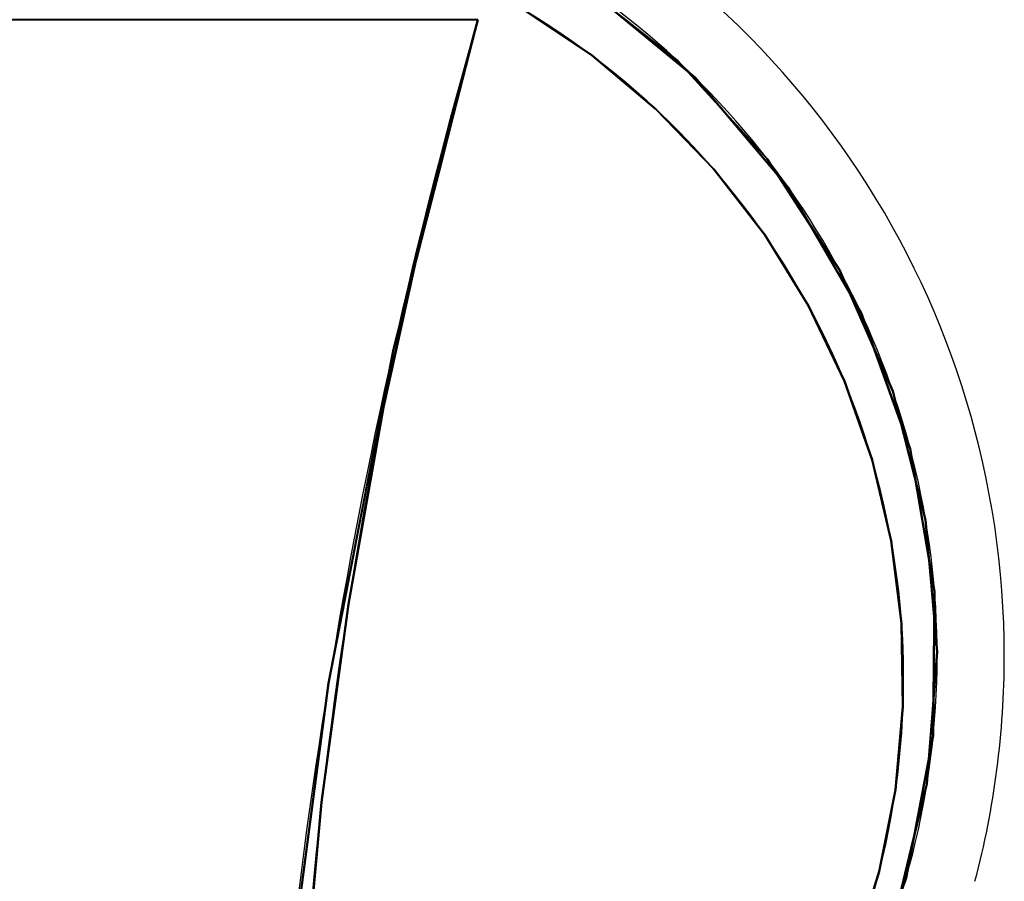
# Model space of a CAD drawing. Units: millimetres. Extents: x -53 to 708, y -715 to 65.
# Drawn here: x 290 to 641, y -443 to -135 of the extents above; entities that cross this region are included whole.
import ezdxf

# ---------------------------------------------------------------- set-up
doc = ezdxf.new("R2010")
doc.units = ezdxf.units.MM
for name, color, linetype in [('PQ_200_2D', 1, 'Continuous'), ('PQ_204_2D', 7, 'Continuous'), ('PQ_BLACK_3D', 250, 'Continuous')]:
    doc.layers.add(name, color=color, linetype=linetype)

msp = doc.modelspace()

# ---------------------------------------------------------------- linework, layer by layer
at = {"layer": 'PQ_200_2D'}
for radius, start, end in [(313.99, 0, 66.7395), (290, 313.4921, 65.8374), (313.99, 345.1584, 0)]:
    msp.add_arc((327.43, -362.19), radius, start, end, dxfattribs=at)
for centre, start_param, end_param in [((328.12, -370.28), 1.573259, 3.926215), ((326.75, -370.28), 5.498563, 7.851519)]:
    msp.add_ellipse(centre, major_axis=(278.72, 0), ratio=0.998167, start_param=start_param, end_param=end_param, dxfattribs=at)
at = {"layer": 'PQ_204_2D'}
msp.add_arc((2417.34, -701.13), 2043.94, 163.91879, 177.53989, dxfattribs=at)
msp.add_ellipse((2087.67, -605.32), major_axis=(1700.86, 0), ratio=0.998167, start_param=2.860874, end_param=3.155022, dxfattribs=at)
at = {"layer": 'PQ_BLACK_3D', "lineweight": 40}
for points, invisible_edges in [([(327.43, -72.19, 765.46), (527.02, -572.58, 765.46), (127.84, -572.58, 765.46), (284.82, -75.34, 765.46)], 7), ([(527.02, -572.58, 765.46), (327.43, -72.19, 765.46), (370.05, -75.34, 765.46), (411.8, -84.74, 765.46)], 9), ([(446.13, -97.6, 765.46), (491.14, -122.82, 765.46), (527.02, -572.58, 765.46), (411.8, -84.74, 765.46)], 14), ([(469.42, -131.2, 817.69), (494.16, -147.77, 816.69), (487.6, -120.43, 778.46)], 14), ([(506.19, -135.07, 778.46), (487.6, -120.43, 778.46), (494.16, -147.77, 816.69)], 14), ([(487.6, -120.43, 778.46), (524.79, -149.71, 778.46), (491.14, -122.82, 765.46)], 14), ([(527.02, -572.58, 765.46), (491.14, -122.82, 765.46), (530.99, -155.64, 765.46), (561.18, -533.83, 765.46)], 5), ([(524.79, -149.71, 778.46), (530.99, -155.64, 765.46), (491.14, -122.82, 765.46)], 13), ([(494.16, -147.77, 816.69), (469.42, -131.2, 817.69), (453.37, -134.96, 817.46)], 14), ([(423.2, -252.61, 817.46), (453.37, -134.96, 817.46), (201.49, -134.96, 817.46), (231.65, -252.61, 817.46)], 8), ([(453.37, -134.96, 817.46), (435.06, -203.87, 813.29), (494.16, -147.77, 816.69)], 14), ([(444.49, -168.38, 815.44), (453.37, -134.96, 817.46), (444.68, -168.83, 817.46)], 12), ([(516.99, -166.88, 815.53), (506.19, -135.07, 778.46), (494.16, -147.77, 816.69)], 3), ([(506.19, -135.07, 778.46), (516.99, -166.88, 815.53), (524.79, -149.71, 778.46)], 3), ([(435.06, -203.87, 813.29), (516.99, -166.88, 815.53), (494.16, -147.77, 816.69)], 13), ([(516.99, -166.88, 815.53), (537.64, -188.32, 814.23), (524.79, -149.71, 778.46)], 14), ([(540.76, -167.18, 778.46), (524.79, -149.71, 778.46), (537.64, -188.32, 814.23)], 14), ([(556.73, -184.64, 778.46), (530.99, -155.64, 765.46), (524.79, -149.71, 778.46)], 3), ([(561.18, -533.83, 765.46), (530.99, -155.64, 765.46), (564.38, -195, 765.46)], 13), ([(564.38, -195, 765.46), (530.99, -155.64, 765.46), (556.73, -184.64, 778.46)], 14), ([(516.99, -166.88, 815.53), (435.06, -203.87, 813.29), (537.64, -188.32, 814.23)], 3), ([(444.49, -168.38, 815.44), (440.34, -185.77, 817.46), (439.77, -186.13, 814.36)], 3), ([(444.49, -168.38, 815.44), (444.68, -168.83, 817.46), (440.34, -185.77, 817.46)], 13), ([(537.64, -188.32, 814.23), (556.73, -184.64, 778.46), (540.76, -167.18, 778.46)], 13), ([(436, -202.71, 817.46), (435.06, -203.87, 813.29), (439.77, -186.13, 814.36)], 13), ([(440.34, -185.77, 817.46), (436, -202.71, 817.46), (439.77, -186.13, 814.36)], 14), ([(556.73, -184.64, 778.46), (537.64, -188.32, 814.23), (555.88, -211.84, 812.8)], 13), ([(556.73, -184.64, 778.46), (555.88, -211.84, 812.8), (569.64, -204.48, 778.46)], 3), ([(556.73, -184.64, 778.46), (582.55, -224.31, 778.46), (564.38, -195, 765.46)], 14), ([(537.64, -188.32, 814.23), (435.06, -203.87, 813.29), (555.88, -211.84, 812.8)], 3), ([(587.92, -489.65, 765.46), (561.18, -533.83, 765.46), (564.38, -195, 765.46), (590.27, -239.65, 765.46)], 10), ([(564.38, -195, 765.46), (582.55, -224.31, 778.46), (590.27, -239.65, 765.46)], 3), ([(555.88, -211.84, 812.8), (435.06, -203.87, 813.29), (419.63, -273.48, 809.07)], 13), ([(429.6, -227.66, 817.46), (431.2, -221.27, 812.23), (436, -202.71, 817.46)], 3), ([(436, -202.71, 817.46), (431.2, -221.27, 812.23), (435.06, -203.87, 813.29)], 13), ([(571.5, -237.17, 811.27), (569.64, -204.48, 778.46), (555.88, -211.84, 812.8)], 3), ([(571.5, -237.17, 811.27), (582.55, -224.31, 778.46), (569.64, -204.48, 778.46)], 13), ([(419.63, -273.48, 809.07), (571.5, -237.17, 811.27), (555.88, -211.84, 812.8)], 13), ([(429.6, -227.66, 817.46), (427.35, -238.68, 811.18), (431.2, -221.27, 812.23)], 13), ([(571.5, -237.17, 811.27), (584.32, -264.02, 809.64), (582.55, -224.31, 778.46)], 14), ([(592.07, -245.98, 778.46), (582.55, -224.31, 778.46), (584.32, -264.02, 809.64)], 14), ([(590.27, -239.65, 765.46), (582.55, -224.31, 778.46), (601.59, -267.65, 778.46)], 13), ([(427.35, -238.68, 811.18), (429.6, -227.66, 817.46), (423.2, -252.61, 817.46)], 13), ([(571.5, -237.17, 811.27), (419.63, -273.48, 809.07), (584.32, -264.02, 809.64)], 3), ([(423.49, -256.08, 810.12), (427.35, -238.68, 811.18), (423.2, -252.61, 817.46), (419.63, -273.48, 809.07)], 6), ([(606.39, -441.44, 765.46), (587.92, -489.65, 765.46), (590.27, -239.65, 765.46), (607.83, -288.2, 765.46)], 10), ([(590.27, -239.65, 765.46), (601.59, -267.65, 778.46), (607.83, -288.2, 765.46)], 3), ([(594.19, -292.08, 807.94), (592.07, -245.98, 778.46), (584.32, -264.02, 809.64)], 3), ([(592.07, -245.98, 778.46), (594.19, -292.08, 807.94), (601.59, -267.65, 778.46)], 3), ([(400.08, -371.85, 817.46), (423.2, -252.61, 817.46), (231.65, -252.61, 817.46), (254.78, -371.85, 817.46)], 10), ([(419.63, -273.48, 809.07), (423.2, -252.61, 817.46), (417.42, -282.42, 817.46)], 13), ([(594.19, -292.08, 807.94), (584.32, -264.02, 809.64), (419.63, -273.48, 809.07)], 14), ([(594.19, -292.08, 807.94), (607.45, -290.58, 778.46), (601.59, -267.65, 778.46)], 13), ([(601.59, -267.65, 778.46), (613.31, -313.5, 778.46), (607.83, -288.2, 765.46)], 14), ([(419.63, -273.48, 809.07), (407.13, -343.67, 804.81), (594.19, -292.08, 807.94)], 14), ([(417.42, -282.42, 817.46), (413.38, -308.58, 806.94), (419.63, -273.48, 809.07)], 13), ([(417.42, -282.42, 817.46), (411.64, -312.23, 817.46), (413.38, -308.58, 806.94)], 14), ([(616.02, -390.71, 765.46), (606.39, -441.44, 765.46), (607.83, -288.2, 765.46), (616.51, -339.09, 765.46)], 2), ([(607.83, -288.2, 765.46), (613.31, -313.5, 778.46), (616.51, -339.09, 765.46)], 3), ([(594.19, -292.08, 807.94), (601.02, -321.03, 806.18), (607.45, -290.58, 778.46)], 14), ([(601.02, -321.03, 806.18), (613.31, -313.5, 778.46), (607.45, -290.58, 778.46)], 13), ([(407.13, -343.67, 804.81), (601.02, -321.03, 806.18), (594.19, -292.08, 807.94)], 13), ([(411.64, -312.23, 817.46), (407.13, -343.67, 804.81), (413.38, -308.58, 806.94)], 13), ([(407.13, -343.67, 804.81), (411.64, -312.23, 817.46), (405.86, -342.04, 817.46)], 13), ([(613.31, -313.5, 778.46), (601.02, -321.03, 806.18), (604.71, -350.54, 804.39)], 13), ([(615.37, -337.08, 778.46), (613.31, -313.5, 778.46), (604.71, -350.54, 804.39)], 14), ([(616.51, -339.09, 765.46), (613.31, -313.5, 778.46), (617.43, -360.66, 778.46)], 13), ([(601.02, -321.03, 806.18), (407.13, -343.67, 804.81), (604.71, -350.54, 804.39)], 3), ([(605.23, -380.28, 802.59), (615.37, -337.08, 778.46), (604.71, -350.54, 804.39)], 3), ([(615.37, -337.08, 778.46), (605.23, -380.28, 802.59), (617.43, -360.66, 778.46)], 3), ([(617.43, -360.66, 778.46), (616.02, -390.71, 765.46), (616.51, -339.09, 765.46)], 13), ([(407.13, -343.67, 804.81), (397.59, -414.33, 800.53), (602.58, -409.9, 800.8)], 14), ([(407.13, -343.67, 804.81), (400.08, -371.85, 817.46), (397.59, -414.33, 800.53)], 3), ([(405.86, -342.04, 817.46), (400.08, -371.85, 817.46), (407.13, -343.67, 804.81)], 14), ([(602.58, -409.9, 800.8), (605.23, -380.28, 802.59), (407.13, -343.67, 804.81)], 14), ([(407.13, -343.67, 804.81), (605.23, -380.28, 802.59), (604.71, -350.54, 804.39)], 13), ([(605.23, -380.28, 802.59), (615.62, -384.26, 778.46), (617.43, -360.66, 778.46)], 13), ([(616.02, -390.71, 765.46), (617.43, -360.66, 778.46), (613.81, -407.85, 778.46)], 13), ([(384.09, -492.26, 817.46), (254.78, -371.85, 817.46), (270.77, -492.26, 817.46), (307.43, -558.58, 817.46)], 13), ([(400.08, -371.85, 817.46), (254.78, -371.85, 817.46), (384.09, -492.26, 817.46)], 3), ([(397.59, -414.33, 800.53), (400.08, -371.85, 817.46), (392.09, -432.06, 817.46)], 13), ([(615.62, -384.26, 778.46), (605.23, -380.28, 802.59), (602.58, -409.9, 800.8)], 13), ([(602.58, -409.9, 800.8), (613.81, -407.85, 778.46), (615.62, -384.26, 778.46)], 13), ([(613.81, -407.85, 778.46), (606.39, -441.44, 765.46), (616.02, -390.71, 765.46)], 13), ([(596.77, -439.07, 799.03), (608.19, -430.84, 778.46), (613.81, -407.85, 778.46)], 13), ([(596.77, -439.07, 799.03), (613.81, -407.85, 778.46), (602.58, -409.9, 800.8)], 3), ([(606.39, -441.44, 765.46), (613.81, -407.85, 778.46), (602.57, -453.83, 778.46)], 13), ([(397.59, -414.33, 800.53), (596.77, -439.07, 799.03), (602.58, -409.9, 800.8)], 13), ([(391.04, -485.32, 796.22), (576.02, -494.74, 795.65), (397.59, -414.33, 800.53)], 3), ([(391.04, -485.32, 796.22), (397.59, -414.33, 800.53), (392.09, -432.06, 817.46)], 14), ([(397.59, -414.33, 800.53), (576.02, -494.74, 795.65), (587.89, -467.46, 797.31)], 13), ([(397.59, -414.33, 800.53), (587.89, -467.46, 797.31), (596.77, -439.07, 799.03)], 13), ([(391.04, -485.32, 796.22), (392.09, -432.06, 817.46), (384.09, -492.26, 817.46)], 13), ([(602.57, -453.83, 778.46), (608.19, -430.84, 778.46), (587.89, -467.46, 797.31)], 14), ([(587.89, -467.46, 797.31), (608.19, -430.84, 778.46), (596.77, -439.07, 799.03)], 3), ([(587.92, -489.65, 765.46), (606.39, -441.44, 765.46), (602.57, -453.83, 778.46)], 14)]:
    msp.add_3dface(points, dxfattribs=dict(at, invisible_edges=invisible_edges))

doc.saveas('drawing.dxf')
